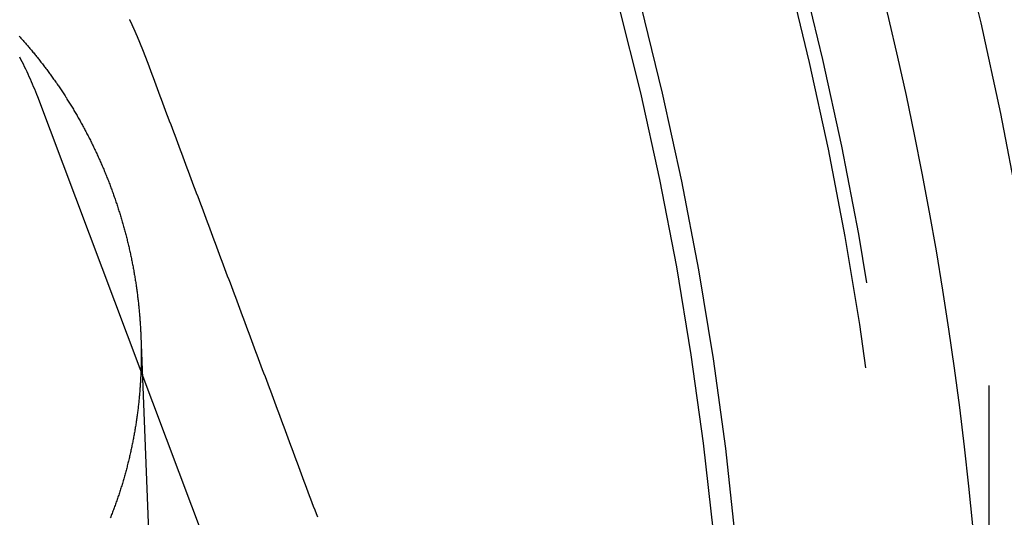
# Model space of a CAD drawing. Extents: x -59 to 290, y -218 to 1000.
# Drawn here: x 36 to 49, y 285 to 291 of the extents above; entities that cross this region are included whole.
import ezdxf

# ---------------------------------------------------------------- set-up
doc = ezdxf.new("R2010")
doc.units = 0
doc.header["$LTSCALE"] = 50
doc.linetypes.add('VERDECKT', pattern=[0.375, 0.25, -0.125])
doc.layers.get('0').update_dxf_attribs({"linetype": 'CONTINUOUS'})
doc.layers.add('STEMPEL', color=3, linetype='CONTINUOUS')

# ---------------------------------------------------------------- blocks, each defined once
blk = doc.blocks.new('A$CA1B25AD1')
at = {"color": 1, "linetype": 'VERDECKT', "extrusion": (2e-16, 1, -2e-16)}
for p, q in [((49, 923.96601), (49, 10.13098)), ((39.73726, 281.07361), (36.2455, 290.33536)), ((37.62884, 287.13312), (38.02142, 277.27723))]:
    blk.add_line(p, q, dxfattribs=at)
at = {"color": 3}
blk.add_polyline3d([(35.9994, 291.149, 0), (36.0099, 291.138, 0), (36.0203, 291.126, 0), (36.0307, 291.114, 0), (36.041, 291.103, 0), (36.0513, 291.091, 0), (36.0616, 291.08, 0), (36.0718, 291.068, 0), (36.082, 291.056, 0), (36.0921, 291.045, 0), (36.1022, 291.033, 0), (36.1123, 291.021, 0), (36.1223, 291.009, 0), (36.1323, 290.998, 0), (36.1423, 290.986, 0), (36.1523, 290.974, 0), (36.1622, 290.962, 0), (36.1722, 290.95, 0), (36.1821, 290.938, 0), (36.192, 290.926, 0), (36.2018, 290.914, 0), (36.2117, 290.902, 0), (36.2215, 290.89, 0), (36.2313, 290.878, 0), (36.2411, 290.865, 0), (36.2509, 290.853, 0), (36.2606, 290.841, 0), (36.2703, 290.829, 0), (36.28, 290.816, 0), (36.2897, 290.804, 0), (36.2994, 290.791, 0), (36.309, 290.779, 0), (36.3186, 290.766, 0), (36.3282, 290.754, 0), (36.3377, 290.741, 0), (36.3473, 290.729, 0), (36.3568, 290.716, 0), (36.3663, 290.703, 0), (36.3757, 290.691, 0), (36.3852, 290.678, 0), (36.3946, 290.665, 0), (36.404, 290.652, 0), (36.4133, 290.64, 0), (36.4227, 290.627, 0), (36.432, 290.614, 0), (36.4413, 290.601, 0), (36.4505, 290.588, 0), (36.4598, 290.575, 0), (36.469, 290.562, 0), (36.4781, 290.549, 0), (36.4873, 290.536, 0), (36.4964, 290.523, 0), (36.5055, 290.509, 0), (36.5146, 290.496, 0), (36.5236, 290.483, 0), (36.5327, 290.47, 0), (36.5416, 290.456, 0), (36.5506, 290.443, 0), (36.5595, 290.43, 0), (36.5684, 290.416, 0), (36.5773, 290.403, 0), (36.5862, 290.389, 0), (36.595, 290.376, 0), (36.6038, 290.362, 0), (36.6125, 290.349, 0), (36.6213, 290.335, 0), (36.63, 290.322, 0), (36.6386, 290.308, 0), (36.6473, 290.294, 0), (36.6559, 290.281, 0), (36.6645, 290.267, 0), (36.673, 290.253, 0), (36.6815, 290.239, 0), (36.69, 290.225, 0), (36.6985, 290.212, 0), (36.7069, 290.198, 0), (36.7153, 290.184, 0), (36.7237, 290.17, 0), (36.732, 290.156, 0), (36.7403, 290.142, 0), (36.7485, 290.128, 0), (36.7568, 290.114, 0), (36.765, 290.1, 0), (36.7731, 290.086, 0), (36.7813, 290.072, 0), (36.7894, 290.057, 0), (36.7974, 290.043, 0), (36.8055, 290.029, 0), (36.8135, 290.015, 0), (36.8214, 290, 0), (36.8294, 289.986, 0), (36.8373, 289.972, 0), (36.8451, 289.958, 0), (36.853, 289.943, 0), (36.8608, 289.929, 0), (36.8685, 289.914, 0), (36.8763, 289.9, 0), (36.884, 289.885, 0), (36.8916, 289.871, 0), (36.8993, 289.856, 0), (36.9068, 289.842, 0), (36.9144, 289.827, 0), (36.9219, 289.813, 0), (36.9294, 289.798, 0), (36.9369, 289.783, 0), (36.9443, 289.769, 0), (36.9517, 289.754, 0), (36.959, 289.739, 0), (36.9663, 289.725, 0), (36.9736, 289.71, 0), (36.9808, 289.695, 0), (36.988, 289.68, 0), (36.9952, 289.665, 0), (37.0023, 289.651, 0), (37.0094, 289.636, 0), (37.0165, 289.621, 0), (37.0235, 289.606, 0), (37.0305, 289.591, 0), (37.0375, 289.576, 0), (37.0444, 289.561, 0), (37.0513, 289.546, 0), (37.0581, 289.531, 0), (37.0649, 289.516, 0), (37.0717, 289.501, 0), (37.0784, 289.486, 0), (37.0851, 289.471, 0), (37.0917, 289.456, 0), (37.0983, 289.44, 0), (37.1049, 289.425, 0), (37.1115, 289.41, 0), (37.118, 289.395, 0), (37.1244, 289.38, 0), (37.1309, 289.365, 0), (37.1372, 289.349, 0), (37.1436, 289.334, 0), (37.1499, 289.319, 0), (37.1562, 289.303, 0), (37.1624, 289.288, 0), (37.1686, 289.273, 0), (37.1747, 289.257, 0), (37.1809, 289.242, 0), (37.1869, 289.227, 0), (37.193, 289.211, 0), (37.199, 289.196, 0), (37.2049, 289.18, 0), (37.2108, 289.165, 0), (37.2167, 289.15, 0), (37.2226, 289.134, 0), (37.2284, 289.119, 0), (37.2341, 289.103, 0), (37.2398, 289.088, 0), (37.2455, 289.072, 0), (37.2511, 289.056, 0), (37.2567, 289.041, 0), (37.2623, 289.025, 0), (37.2678, 289.01, 0), (37.2733, 288.994, 0), (37.2787, 288.978, 0), (37.2841, 288.963, 0), (37.2895, 288.947, 0), (37.2948, 288.931, 0), (37.3001, 288.916, 0), (37.3053, 288.9, 0), (37.3105, 288.884, 0), (37.3157, 288.869, 0), (37.3208, 288.853, 0), (37.3258, 288.837, 0), (37.3309, 288.821, 0), (37.3359, 288.806, 0), (37.3408, 288.79, 0), (37.3457, 288.774, 0), (37.3506, 288.758, 0), (37.3554, 288.743, 0), (37.3602, 288.727, 0), (37.365, 288.711, 0), (37.3697, 288.695, 0), (37.3743, 288.679, 0), (37.379, 288.663, 0), (37.3835, 288.648, 0), (37.3881, 288.632, 0), (37.3926, 288.616, 0), (37.397, 288.6, 0), (37.4015, 288.584, 0), (37.4058, 288.568, 0), (37.4102, 288.552, 0), (37.4145, 288.536, 0), (37.4187, 288.52, 0), (37.4229, 288.504, 0), (37.4271, 288.489, 0), (37.4312, 288.473, 0), (37.4353, 288.457, 0), (37.4394, 288.441, 0), (37.4434, 288.425, 0), (37.4473, 288.409, 0), (37.4512, 288.393, 0), (37.4551, 288.377, 0), (37.459, 288.361, 0), (37.4628, 288.345, 0), (37.4665, 288.329, 0), (37.4702, 288.313, 0), (37.4739, 288.297, 0), (37.4775, 288.281, 0), (37.4811, 288.265, 0), (37.4847, 288.249, 0), (37.4882, 288.233, 0), (37.4916, 288.217, 0), (37.495, 288.201, 0), (37.4984, 288.185, 0), (37.5018, 288.169, 0), (37.505, 288.153, 0), (37.5083, 288.137, 0), (37.5115, 288.121, 0), (37.5147, 288.105, 0), (37.5178, 288.089, 0), (37.5209, 288.073, 0), (37.5239, 288.057, 0), (37.5269, 288.04, 0), (37.5299, 288.024, 0), (37.5328, 288.008, 0), (37.5356, 287.992, 0), (37.5385, 287.976, 0), (37.5412, 287.96, 0), (37.544, 287.944, 0), (37.5467, 287.928, 0), (37.5493, 287.912, 0), (37.552, 287.896, 0), (37.5545, 287.88, 0), (37.5571, 287.864, 0), (37.5595, 287.848, 0), (37.562, 287.832, 0), (37.5644, 287.816, 0), (37.5668, 287.8, 0), (37.5691, 287.784, 0), (37.5714, 287.768, 0), (37.5736, 287.752, 0), (37.5758, 287.736, 0), (37.5779, 287.72, 0), (37.5801, 287.704, 0), (37.5821, 287.688, 0), (37.5842, 287.672, 0), (37.5861, 287.656, 0), (37.5881, 287.64, 0), (37.59, 287.624, 0), (37.5919, 287.608, 0), (37.5937, 287.592, 0), (37.5955, 287.576, 0), (37.5972, 287.56, 0), (37.5989, 287.544, 0), (37.6006, 287.529, 0), (37.6022, 287.513, 0), (37.6037, 287.497, 0), (37.6053, 287.481, 0), (37.6068, 287.465, 0), (37.6082, 287.449, 0), (37.6096, 287.433, 0), (37.611, 287.417, 0), (37.6123, 287.401, 0), (37.6136, 287.386, 0), (37.6149, 287.37, 0), (37.6161, 287.354, 0), (37.6173, 287.338, 0), (37.6184, 287.322, 0), (37.6195, 287.306, 0), (37.6205, 287.291, 0), (37.6215, 287.275, 0), (37.6225, 287.259, 0), (37.6234, 287.243, 0), (37.6243, 287.228, 0), (37.6252, 287.212, 0), (37.626, 287.196, 0), (37.6267, 287.18, 0), (37.6275, 287.165, 0), (37.6282, 287.149, 0), (37.6288, 287.133, 0), (37.6294, 287.118, 0), (37.63, 287.102, 0), (37.6305, 287.086, 0), (37.631, 287.071, 0), (37.6314, 287.055, 0), (37.6319, 287.04, 0), (37.6322, 287.024, 0), (37.6326, 287.008, 0), (37.6329, 286.993, 0), (37.6331, 286.977, 0), (37.6333, 286.962, 0), (37.6335, 286.946, 0), (37.6336, 286.931, 0), (37.6337, 286.915, 0), (37.6338, 286.9, 0), (37.6338, 286.884, 0), (37.6338, 286.869, 0), (37.6337, 286.853, 0), (37.6336, 286.838, 0), (37.6335, 286.822, 0), (37.6333, 286.807, 0), (37.6331, 286.791, 0), (37.6328, 286.775, 0), (37.6325, 286.76, 0), (37.6322, 286.744, 0), (37.6318, 286.728, 0), (37.6314, 286.713, 0), (37.6309, 286.697, 0), (37.6304, 286.681, 0), (37.6299, 286.666, 0), (37.6293, 286.65, 0), (37.6287, 286.634, 0), (37.6281, 286.618, 0), (37.6274, 286.603, 0), (37.6266, 286.587, 0), (37.6258, 286.571, 0), (37.625, 286.555, 0), (37.6241, 286.539, 0), (37.6232, 286.523, 0), (37.6223, 286.508, 0), (37.6213, 286.492, 0), (37.6203, 286.476, 0), (37.6192, 286.46, 0), (37.6181, 286.444, 0), (37.6169, 286.428, 0), (37.6157, 286.412, 0), (37.6145, 286.396, 0), (37.6132, 286.381, 0), (37.6119, 286.365, 0), (37.6105, 286.349, 0), (37.6091, 286.333, 0), (37.6076, 286.317, 0), (37.6061, 286.301, 0), (37.6046, 286.285, 0), (37.603, 286.269, 0), (37.6014, 286.253, 0), (37.5997, 286.237, 0), (37.598, 286.221, 0), (37.5963, 286.205, 0), (37.5945, 286.189, 0), (37.5926, 286.173, 0), (37.5907, 286.157, 0), (37.5888, 286.141, 0), (37.5868, 286.125, 0), (37.5848, 286.109, 0), (37.5828, 286.093, 0), (37.5807, 286.077, 0), (37.5785, 286.061, 0), (37.5763, 286.045, 0), (37.5741, 286.029, 0), (37.5718, 286.013, 0), (37.5695, 285.997, 0), (37.5671, 285.981, 0), (37.5647, 285.965, 0), (37.5622, 285.949, 0), (37.5597, 285.933, 0), (37.5572, 285.917, 0), (37.5546, 285.901, 0), (37.5519, 285.885, 0), (37.5493, 285.869, 0), (37.5465, 285.853, 0), (37.5437, 285.837, 0), (37.5409, 285.821, 0), (37.5381, 285.805, 0), (37.5351, 285.789, 0), (37.5322, 285.773, 0), (37.5292, 285.757, 0), (37.5261, 285.741, 0), (37.523, 285.725, 0), (37.5199, 285.709, 0), (37.5167, 285.693, 0), (37.5135, 285.677, 0), (37.5102, 285.661, 0), (37.5069, 285.645, 0), (37.5035, 285.629, 0), (37.5001, 285.613, 0), (37.4966, 285.597, 0), (37.4931, 285.581, 0), (37.4896, 285.565, 0), (37.486, 285.549, 0), (37.4824, 285.533, 0), (37.4787, 285.517, 0), (37.4749, 285.501, 0), (37.4712, 285.485, 0), (37.4673, 285.469, 0), (37.4635, 285.453, 0), (37.4596, 285.438, 0), (37.4556, 285.422, 0), (37.4516, 285.406, 0), (37.4476, 285.39, 0), (37.4435, 285.374, 0), (37.4393, 285.358, 0), (37.4351, 285.342, 0), (37.4309, 285.327, 0), (37.4266, 285.311, 0), (37.4223, 285.295, 0), (37.418, 285.279, 0), (37.4135, 285.263, 0), (37.4091, 285.248, 0), (37.4046, 285.232, 0), (37.4, 285.216, 0), (37.3955, 285.2, 0), (37.3908, 285.185, 0), (37.3861, 285.169, 0), (37.3814, 285.153, 0), (37.3766, 285.137, 0), (37.3718, 285.122, 0), (37.367, 285.106, 0), (37.362, 285.09, 0), (37.3571, 285.075, 0), (37.3521, 285.059, 0), (37.3471, 285.044, 0), (37.342, 285.028, 0), (37.3368, 285.012, 0), (37.3317, 284.997, 0), (37.3264, 284.981, 0), (37.3212, 284.966, 0), (37.3158, 284.95, 0), (37.3105, 284.935, 0), (37.3051, 284.919, 0), (37.2996, 284.904, 0), (37.2941, 284.889, 0), (37.2886, 284.873, 0), (37.283, 284.858, 0), (37.2774, 284.842, 0), (37.2717, 284.827, 0), (37.266, 284.812, 0), (37.2602, 284.796, 0), (37.2544, 284.781, 0), (37.2485, 284.766, 0), (37.2426, 284.75, 0), (37.2367, 284.735, 0), (37.2307, 284.72, 0), (37.2247, 284.705, 0), (37.2186, 284.689, 0)], dxfattribs=at)
at = {"color": 1}
blk.add_polyline3d([(37.6891, 290.88, 0), (37.6876, 290.883, 0), (37.6862, 290.887, 0), (37.6847, 290.891, 0), (37.6832, 290.895, 0), (37.6818, 290.899, 0), (37.6803, 290.903, 0), (37.6788, 290.907, 0), (37.6774, 290.91, 0), (37.6759, 290.914, 0), (37.6744, 290.918, 0), (37.673, 290.922, 0), (37.6715, 290.926, 0), (37.67, 290.93, 0), (37.6685, 290.934, 0), (37.667, 290.937, 0), (37.6655, 290.941, 0), (37.6641, 290.945, 0), (37.6626, 290.949, 0), (37.6611, 290.953, 0), (37.6596, 290.957, 0), (37.6581, 290.96, 0), (37.6566, 290.964, 0), (37.6551, 290.968, 0), (37.6536, 290.972, 0), (37.6521, 290.976, 0), (37.6506, 290.98, 0), (37.649, 290.983, 0), (37.6475, 290.987, 0), (37.646, 290.991, 0), (37.6445, 290.995, 0), (37.643, 290.999, 0), (37.6415, 291.003, 0), (37.6399, 291.006, 0), (37.6384, 291.01, 0), (37.6369, 291.014, 0), (37.6353, 291.018, 0), (37.6338, 291.022, 0), (37.6323, 291.025, 0), (37.6307, 291.029, 0), (37.6292, 291.033, 0), (37.6277, 291.037, 0), (37.6261, 291.041, 0), (37.6246, 291.044, 0), (37.623, 291.048, 0), (37.6215, 291.052, 0), (37.6199, 291.056, 0), (37.6184, 291.06, 0), (37.6168, 291.063, 0), (37.6152, 291.067, 0), (37.6137, 291.071, 0), (37.6121, 291.075, 0), (37.6105, 291.079, 0), (37.609, 291.082, 0), (37.6074, 291.086, 0), (37.6058, 291.09, 0), (37.6043, 291.094, 0), (37.6027, 291.097, 0), (37.6011, 291.101, 0), (37.5995, 291.105, 0), (37.5979, 291.109, 0), (37.5964, 291.112, 0), (37.5948, 291.116, 0), (37.5932, 291.12, 0), (37.5916, 291.124, 0), (37.59, 291.128, 0), (37.5884, 291.131, 0), (37.5868, 291.135, 0), (37.5852, 291.139, 0), (37.5836, 291.143, 0), (37.582, 291.146, 0), (37.5804, 291.15, 0), (37.5788, 291.154, 0), (37.5772, 291.158, 0), (37.5756, 291.161, 0), (37.5739, 291.165, 0), (37.5723, 291.169, 0), (37.5707, 291.173, 0), (37.5691, 291.176, 0), (37.5675, 291.18, 0), (37.5658, 291.184, 0), (37.5642, 291.187, 0), (37.5626, 291.191, 0), (37.5609, 291.195, 0), (37.5593, 291.199, 0), (37.5577, 291.202, 0), (37.556, 291.206, 0), (37.5544, 291.21, 0), (37.5528, 291.214, 0), (37.5511, 291.217, 0), (37.5495, 291.221, 0), (37.5478, 291.225, 0), (37.5462, 291.228, 0), (37.5445, 291.232, 0), (37.5429, 291.236, 0), (37.5412, 291.24, 0), (37.5395, 291.243, 0), (37.5379, 291.247, 0), (37.5362, 291.251, 0), (37.5346, 291.254, 0), (37.5329, 291.258, 0), (37.5312, 291.262, 0), (37.5295, 291.266, 0), (37.5279, 291.269, 0), (37.5262, 291.273, 0), (37.5245, 291.277, 0), (37.5228, 291.28, 0), (37.5211, 291.284, 0), (37.5194, 291.288, 0), (37.5177, 291.291, 0), (37.516, 291.295, 0), (37.5143, 291.299, 0), (37.5126, 291.303, 0), (37.5109, 291.306, 0), (37.5092, 291.31, 0), (37.5075, 291.314, 0), (37.5058, 291.317, 0), (37.5041, 291.321, 0), (37.5023, 291.325, 0), (37.5006, 291.329, 0), (37.4989, 291.332, 0), (37.4972, 291.336, 0), (37.4954, 291.34, 0), (37.4937, 291.343, 0), (37.492, 291.347, 0), (37.4902, 291.351, 0), (37.4885, 291.354, 0), (37.4867, 291.358, 0), (37.485, 291.362, 0), (37.4832, 291.366, 0), (37.4815, 291.369, 0), (37.4797, 291.373, 0)], dxfattribs=at)
at = {"color": 1, "linetype": 'VERDECKT'}
blk.add_polyline3d([(40, 284.698, 0), (39.982, 284.746, 0), (39.9641, 284.794, 0), (39.9461, 284.842, 0), (39.9281, 284.891, 0), (39.9101, 284.939, 0), (39.8921, 284.987, 0), (39.8742, 285.036, 0), (39.8562, 285.084, 0), (39.8382, 285.132, 0), (39.8202, 285.18, 0), (39.8022, 285.229, 0), (39.7842, 285.277, 0), (39.7662, 285.325, 0), (39.7482, 285.374, 0), (39.7303, 285.422, 0), (39.7123, 285.47, 0), (39.6943, 285.519, 0), (39.6763, 285.567, 0), (39.6583, 285.615, 0), (39.6403, 285.663, 0), (39.6223, 285.712, 0), (39.6043, 285.76, 0), (39.5863, 285.808, 0), (39.5683, 285.857, 0), (39.5503, 285.905, 0), (39.5323, 285.953, 0), (39.5142, 286.002, 0), (39.4962, 286.05, 0), (39.4782, 286.098, 0), (39.4602, 286.146, 0), (39.4422, 286.195, 0), (39.4242, 286.243, 0), (39.4062, 286.291, 0), (39.3882, 286.34, 0), (39.3701, 286.388, 0), (39.3521, 286.436, 0), (39.3341, 286.485, 0), (39.3161, 286.533, 0), (39.2981, 286.581, 0), (39.28, 286.629, 0), (39.262, 286.678, 0), (39.244, 286.726, 0), (39.2259, 286.774, 0), (39.2079, 286.823, 0), (39.1899, 286.871, 0), (39.1719, 286.919, 0), (39.1538, 286.967, 0), (39.1358, 287.016, 0), (39.1178, 287.064, 0), (39.0997, 287.112, 0), (39.0817, 287.161, 0), (39.0636, 287.209, 0), (39.0456, 287.257, 0), (39.0276, 287.306, 0), (39.0095, 287.354, 0), (38.9915, 287.402, 0), (38.9734, 287.45, 0), (38.9554, 287.499, 0), (38.9373, 287.547, 0), (38.9193, 287.595, 0), (38.9012, 287.644, 0), (38.8832, 287.692, 0), (38.8651, 287.74, 0), (38.8471, 287.789, 0), (38.829, 287.837, 0), (38.811, 287.885, 0), (38.7929, 287.933, 0), (38.7748, 287.982, 0), (38.7568, 288.03, 0), (38.7387, 288.078, 0), (38.7207, 288.127, 0), (38.7026, 288.175, 0), (38.6845, 288.223, 0), (38.6665, 288.272, 0), (38.6484, 288.32, 0), (38.6303, 288.368, 0), (38.6122, 288.416, 0), (38.5942, 288.465, 0), (38.5761, 288.513, 0), (38.558, 288.561, 0), (38.54, 288.61, 0), (38.5219, 288.658, 0), (38.5038, 288.706, 0), (38.4857, 288.755, 0), (38.4676, 288.803, 0), (38.4496, 288.851, 0), (38.4315, 288.899, 0), (38.4134, 288.948, 0), (38.3953, 288.996, 0), (38.3772, 289.044, 0), (38.3591, 289.093, 0), (38.341, 289.141, 0), (38.323, 289.189, 0), (38.3049, 289.238, 0), (38.2868, 289.286, 0), (38.2687, 289.334, 0), (38.2506, 289.382, 0), (38.2325, 289.431, 0), (38.2144, 289.479, 0), (38.1963, 289.527, 0), (38.1782, 289.576, 0), (38.1601, 289.624, 0), (38.142, 289.672, 0), (38.1239, 289.721, 0), (38.1058, 289.769, 0), (38.0877, 289.817, 0), (38.0696, 289.865, 0), (38.0515, 289.914, 0), (38.0334, 289.962, 0), (38.0152, 290.01, 0), (37.9971, 290.059, 0), (37.979, 290.107, 0), (37.9609, 290.155, 0), (37.9428, 290.203, 0), (37.9247, 290.252, 0), (37.9066, 290.3, 0), (37.8884, 290.348, 0), (37.8703, 290.397, 0), (37.8522, 290.445, 0), (37.8341, 290.493, 0), (37.816, 290.542, 0), (37.7978, 290.59, 0), (37.7797, 290.638, 0), (37.7616, 290.686, 0), (37.7435, 290.735, 0), (37.7253, 290.783, 0), (37.7072, 290.831, 0), (37.6891, 290.88, 0)], dxfattribs=at)
for radius in [55.03582, 54.5, 50.17457, 48, 47.81634]:
    blk.add_circle((0, 280), radius, dxfattribs=at)
at = {"color": 1, "linetype": 'VERDECKT', "extrusion": (0, -2e-16, -1)}
blk.add_circle((0, 280), 54.26716, dxfattribs=at)
at = {"color": 3, "linetype": 'CONTINUOUS'}
for radius, start, end in [(56.67278, 275.77242, 264.938455), (53.89408, 275.323246, 265.423727), (53.5, 275.362572, 265.389946), (49, 328.643961, 211.356039)]:
    blk.add_arc((0, 280), radius, start, end, dxfattribs=at)
at = {"color": 1, "linetype": 'VERDECKT'}
for centre, radius, start, end in [((0, 280), 56.00233, 275.122302, 265.596352), ((0, 280), 56, 275.122516, 90), ((0, 280), 53.72931, 275.339619, 265.409663), ((0, 280), 51, 276.967352, 83.032648), ((0, 280), 45.81634, 0.937957, 49.326212), ((0, 280), 45.53229, 1.122542, 49.141626), ((31.81672, 288.66567), 4.73307, 20.656864, 27.778174)]:
    blk.add_arc(centre, radius, start, end, dxfattribs=at)

msp = doc.modelspace()

# ---------------------------------------------------------------- block references
at = {"layer": 'STEMPEL'}
msp.add_blockref('A$CA1B25AD1', (0, 0), dxfattribs=at)

doc.saveas('drawing.dxf')
